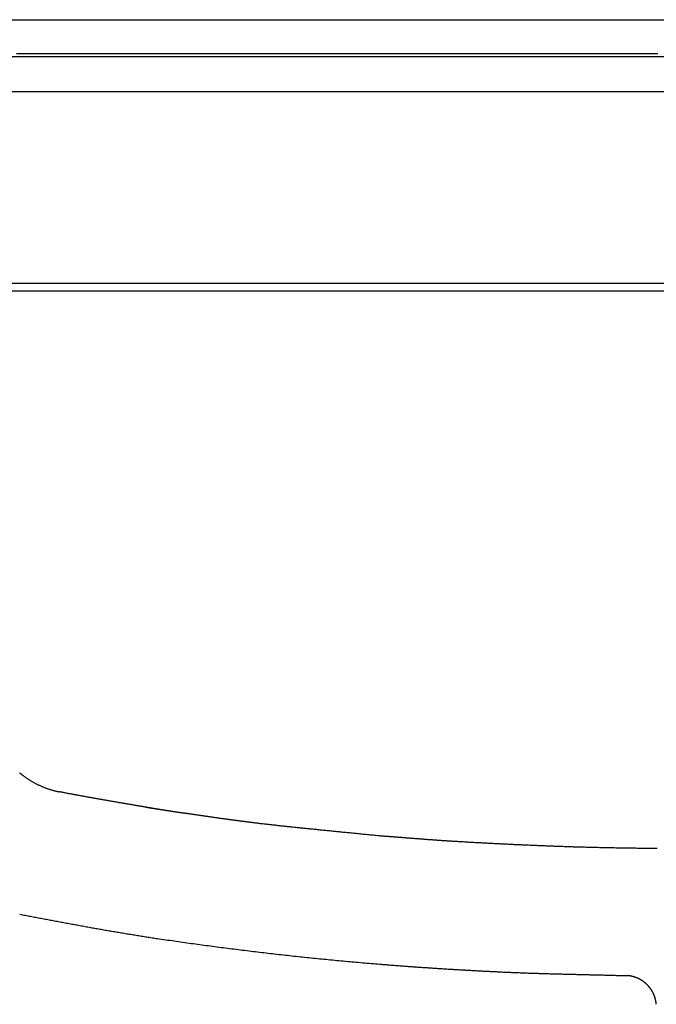
# Model space of a CAD drawing. Extents: x -9.6 to 9.6, y -5.9 to 2.8.
# Drawn here: x -6.4 to -1.4, y -5.7 to 2.2 of the extents above; entities that cross this region are included whole.
import ezdxf

# ---------------------------------------------------------------- set-up
doc = ezdxf.new("R2010")
doc.units = 0
doc.layers.get('0').update_dxf_attribs({"linetype": 'CONTINUOUS'})

msp = doc.modelspace()

# ---------------------------------------------------------------- linework, layer by layer
for points in [[(-8.5497, 2.1527), (2.6198, 2.1527)], [(8.8828, 1.8584), (-8.8826, 1.8584)], [(-9.1536, 1.5818), (9.1533, 1.5818)], [(9.5046, 0.06), (-9.505, 0.06)], [(-9.3442, 0), (9.3444, 0)]]:
    msp.add_lwpolyline(points)
for points in [[(-6.4319, 1.8847, 0), (-6.3005, 1.8847, 0), (-6.167, 1.8847, 0), (-6.0314, 1.8847, 0), (-5.8938, 1.8847, 0), (-5.7543, 1.8847, 0), (-5.613, 1.8847, 0), (-5.47, 1.8847, 0), (-5.3255, 1.8847, 0), (-5.1794, 1.8847, 0), (-5.032, 1.8847, 0), (-4.8833, 1.8847, 0), (-4.7335, 1.8847, 0), (-4.5825, 1.8847, 0), (-4.4306, 1.8847, 0), (-4.2778, 1.8847, 0), (-4.1242, 1.8847, 0), (-3.9699, 1.8847, 0), (-3.815, 1.8847, 0), (-3.6597, 1.8847, 0), (-3.504, 1.8847, 0), (-3.348, 1.8847, 0), (-3.1919, 1.8847, 0), (-3.0356, 1.8847, 0), (-2.8794, 1.8847, 0), (-2.7233, 1.8847, 0), (-2.5675, 1.8847, 0), (-2.4119, 1.8847, 0), (-2.2568, 1.8847, 0), (-2.1023, 1.8847, 0), (-1.9483, 1.8847, 0), (-1.7951, 1.8847, 0), (-1.6427, 1.8847, 0), (-1.4912, 1.8847, 0), (-1.3408, 1.8847, 0)], [(-6.4078, -3.8234, 0), (-6.4036, -3.827, 0), (-6.3993, -3.8305, 0), (-6.395, -3.834, 0), (-6.3906, -3.8375, 0), (-6.3863, -3.8409, 0), (-6.3819, -3.8443, 0), (-6.3775, -3.8477, 0), (-6.373, -3.851, 0), (-6.3685, -3.8543, 0), (-6.364, -3.8575, 0), (-6.3595, -3.8607, 0), (-6.355, -3.8639, 0), (-6.3504, -3.8671, 0), (-6.3458, -3.8702, 0), (-6.3412, -3.8732, 0), (-6.3366, -3.8763, 0), (-6.3319, -3.8793, 0), (-6.3272, -3.8822, 0), (-6.3225, -3.8851, 0), (-6.3178, -3.888, 0), (-6.313, -3.8909, 0), (-6.3082, -3.8937, 0), (-6.3034, -3.8965, 0), (-6.2986, -3.8992, 0), (-6.2938, -3.9019, 0), (-6.2889, -3.9045, 0), (-6.284, -3.9072, 0), (-6.2791, -3.9098, 0), (-6.2741, -3.9123, 0), (-6.2692, -3.9148, 0), (-6.2642, -3.9173, 0), (-6.2592, -3.9197, 0), (-6.2542, -3.9221, 0), (-6.2492, -3.9244, 0), (-6.2441, -3.9268, 0), (-6.239, -3.929, 0), (-6.234, -3.9313, 0), (-6.2289, -3.9335, 0), (-6.2237, -3.9356, 0), (-6.2186, -3.9377, 0), (-6.2134, -3.9398, 0), (-6.2082, -3.9418, 0), (-6.203, -3.9438, 0), (-6.1978, -3.9458, 0), (-6.1926, -3.9477, 0), (-6.1873, -3.9496, 0), (-6.1821, -3.9514, 0), (-6.1768, -3.9532, 0), (-6.1715, -3.955, 0), (-6.1662, -3.9567, 0), (-6.1608, -3.9583, 0), (-6.1555, -3.96, 0), (-6.1501, -3.9616, 0), (-6.1448, -3.9631, 0), (-6.1394, -3.9646, 0), (-6.134, -3.9661, 0), (-6.1285, -3.9675, 0), (-6.1231, -3.9689, 0), (-6.1177, -3.9702, 0), (-6.1122, -3.9715, 0), (-6.1067, -3.9728, 0), (-6.1013, -3.974, 0), (-6.0957, -3.9752, 0), (-6.0902, -3.9763, 0)], [(-5.2848, -4.1187, 0), (-5.2912, -4.1176, 0), (-5.2975, -4.1165, 0), (-5.3039, -4.1154, 0), (-5.3102, -4.1143, 0), (-5.3166, -4.1132, 0), (-5.3229, -4.1121, 0), (-5.3293, -4.111, 0), (-5.3356, -4.1099, 0), (-5.342, -4.1088, 0), (-5.3483, -4.1078, 0), (-5.3547, -4.1067, 0), (-5.361, -4.1056, 0), (-5.3674, -4.1045, 0), (-5.3737, -4.1034, 0), (-5.3801, -4.1023, 0), (-5.3864, -4.1012, 0), (-5.3928, -4.1002, 0), (-5.3991, -4.0991, 0), (-5.4055, -4.098, 0), (-5.4118, -4.0969, 0), (-5.4181, -4.0958, 0), (-5.4245, -4.0947, 0), (-5.4309, -4.0937, 0), (-5.4372, -4.0926, 0), (-5.4436, -4.0915, 0), (-5.4499, -4.0904, 0), (-5.4562, -4.0893, 0), (-5.4626, -4.0882, 0), (-5.4689, -4.0872, 0), (-5.4753, -4.0861, 0), (-5.4816, -4.085, 0), (-5.488, -4.0839, 0), (-5.4943, -4.0828, 0), (-5.5007, -4.0817, 0), (-5.507, -4.0807, 0), (-5.5134, -4.0796, 0), (-5.5197, -4.0785, 0), (-5.5261, -4.0774, 0), (-5.5324, -4.0763, 0), (-5.5388, -4.0752, 0), (-5.5451, -4.0742, 0), (-5.5515, -4.0731, 0), (-5.5578, -4.072, 0), (-5.5641, -4.0709, 0), (-5.5705, -4.0698, 0), (-5.5768, -4.0687, 0), (-5.5832, -4.0676, 0), (-5.5895, -4.0666, 0), (-5.5959, -4.0655, 0), (-5.6022, -4.0644, 0), (-5.6086, -4.0633, 0), (-5.6149, -4.0622, 0), (-5.6213, -4.0611, 0), (-5.6276, -4.06, 0), (-5.634, -4.0589, 0), (-5.6403, -4.0578, 0), (-5.6467, -4.0567, 0), (-5.653, -4.0556, 0), (-5.6593, -4.0545, 0), (-5.6657, -4.0534, 0), (-5.672, -4.0523, 0), (-5.6784, -4.0512, 0), (-5.6847, -4.0501, 0), (-5.6911, -4.049, 0), (-5.6974, -4.0479, 0), (-5.7037, -4.0468, 0), (-5.7101, -4.0457, 0), (-5.7164, -4.0446, 0), (-5.7228, -4.0435, 0), (-5.7291, -4.0424, 0), (-5.7355, -4.0413, 0), (-5.7418, -4.0402, 0), (-5.7481, -4.0391, 0), (-5.7545, -4.038, 0), (-5.7608, -4.0369, 0), (-5.7672, -4.0357, 0), (-5.7735, -4.0346, 0), (-5.7798, -4.0335, 0), (-5.7862, -4.0324, 0), (-5.7925, -4.0313, 0), (-5.7989, -4.0301, 0), (-5.8052, -4.029, 0), (-5.8116, -4.0279, 0), (-5.8179, -4.0267, 0), (-5.8242, -4.0256, 0), (-5.8306, -4.0245, 0), (-5.8369, -4.0234, 0), (-5.8433, -4.0222, 0), (-5.8496, -4.0211, 0), (-5.8559, -4.0199, 0), (-5.8623, -4.0188, 0), (-5.8686, -4.0177, 0), (-5.8749, -4.0165, 0), (-5.8813, -4.0154, 0), (-5.8876, -4.0142, 0), (-5.894, -4.0131, 0), (-5.9003, -4.0119, 0), (-5.9066, -4.0108, 0), (-5.913, -4.0096, 0), (-5.9193, -4.0085, 0), (-5.9256, -4.0073, 0), (-5.932, -4.0061, 0), (-5.9383, -4.005, 0), (-5.9446, -4.0038, 0), (-5.951, -4.0026, 0), (-5.9573, -4.0015, 0), (-5.9636, -4.0003, 0), (-5.97, -3.9991, 0), (-5.9763, -3.9979, 0), (-5.9826, -3.9968, 0), (-5.989, -3.9956, 0), (-5.9953, -3.9944, 0), (-6.0016, -3.9932, 0), (-6.008, -3.992, 0), (-6.0143, -3.9908, 0), (-6.0206, -3.9896, 0), (-6.027, -3.9884, 0), (-6.0333, -3.9872, 0), (-6.0396, -3.986, 0), (-6.046, -3.9848, 0), (-6.0523, -3.9836, 0), (-6.0586, -3.9824, 0), (-6.0649, -3.9812, 0), (-6.0713, -3.98, 0), (-6.0776, -3.9787, 0), (-6.0839, -3.9775, 0), (-6.0902, -3.9763, 0)], [(-3.5535, -4.3261, 0), (-3.5653, -4.3249, 0), (-3.5769, -4.3238, 0), (-3.5885, -4.3226, 0), (-3.6, -4.3214, 0), (-3.6115, -4.3203, 0), (-3.6229, -4.3191, 0), (-3.6342, -4.318, 0), (-3.6455, -4.3169, 0), (-3.6567, -4.3158, 0), (-3.6678, -4.3147, 0), (-3.6789, -4.3136, 0), (-3.6899, -4.3125, 0), (-3.7009, -4.3114, 0), (-3.7117, -4.3103, 0), (-3.7226, -4.3092, 0), (-3.7334, -4.3081, 0), (-3.7441, -4.3071, 0), (-3.7547, -4.306, 0), (-3.7653, -4.3049, 0), (-3.7759, -4.3039, 0), (-3.7864, -4.3029, 0), (-3.7968, -4.3018, 0), (-3.8072, -4.3008, 0), (-3.8175, -4.2998, 0), (-3.8278, -4.2988, 0), (-3.838, -4.2977, 0), (-3.8482, -4.2967, 0), (-3.8583, -4.2957, 0), (-3.8683, -4.2947, 0), (-3.8784, -4.2937, 0), (-3.8883, -4.2927, 0), (-3.8983, -4.2918, 0), (-3.9081, -4.2908, 0), (-3.9179, -4.2898, 0), (-3.9277, -4.2888, 0), (-3.9375, -4.2879, 0), (-3.9471, -4.2869, 0), (-3.9568, -4.2859, 0), (-3.9664, -4.285, 0), (-3.9759, -4.284, 0), (-3.9854, -4.2831, 0), (-3.9949, -4.2821, 0), (-4.0043, -4.2812, 0), (-4.0137, -4.2802, 0), (-4.0231, -4.2793, 0), (-4.0324, -4.2784, 0), (-4.0416, -4.2774, 0), (-4.0509, -4.2765, 0), (-4.0601, -4.2756, 0), (-4.0692, -4.2747, 0), (-4.0783, -4.2737, 0), (-4.0874, -4.2728, 0), (-4.0964, -4.2719, 0), (-4.1055, -4.271, 0), (-4.1144, -4.2701, 0), (-4.1234, -4.2692, 0), (-4.1323, -4.2683, 0), (-4.1412, -4.2674, 0), (-4.15, -4.2664, 0), (-4.1588, -4.2656, 0), (-4.1676, -4.2646, 0), (-4.1764, -4.2637, 0), (-4.1851, -4.2628, 0), (-4.1938, -4.2619, 0), (-4.2025, -4.261, 0), (-4.2111, -4.2601, 0), (-4.2197, -4.2592, 0), (-4.2283, -4.2583, 0), (-4.2369, -4.2574, 0), (-4.2454, -4.2565, 0), (-4.2539, -4.2556, 0), (-4.2625, -4.2547, 0), (-4.2709, -4.2538, 0), (-4.2794, -4.2529, 0), (-4.2878, -4.252, 0), (-4.2962, -4.2511, 0), (-4.3046, -4.2502, 0), (-4.313, -4.2493, 0), (-4.3213, -4.2484, 0), (-4.3297, -4.2475, 0), (-4.338, -4.2466, 0), (-4.3463, -4.2457, 0), (-4.3546, -4.2448, 0), (-4.3628, -4.2439, 0), (-4.3711, -4.2429, 0), (-4.3793, -4.242, 0), (-4.3876, -4.2411, 0), (-4.3958, -4.2402, 0), (-4.404, -4.2393, 0), (-4.4122, -4.2383, 0), (-4.4204, -4.2374, 0), (-4.4285, -4.2365, 0), (-4.4367, -4.2355, 0), (-4.4448, -4.2346, 0), (-4.453, -4.2337, 0), (-4.4611, -4.2327, 0), (-4.4692, -4.2318, 0), (-4.4774, -4.2308, 0), (-4.4855, -4.2299, 0), (-4.4936, -4.2289, 0), (-4.5017, -4.2279, 0), (-4.5098, -4.227, 0), (-4.5179, -4.226, 0), (-4.526, -4.2251, 0), (-4.5341, -4.2241, 0), (-4.5422, -4.2231, 0), (-4.5489, -4.2223, 0), (-4.555, -4.2215, 0), (-4.5611, -4.2208, 0), (-4.5671, -4.22, 0), (-4.5732, -4.2192, 0), (-4.5793, -4.2185, 0), (-4.5854, -4.2177, 0), (-4.5915, -4.2169, 0), (-4.5975, -4.2162, 0), (-4.6036, -4.2154, 0), (-4.6097, -4.2146, 0), (-4.6158, -4.2138, 0), (-4.6218, -4.213, 0), (-4.6279, -4.2123, 0), (-4.634, -4.2115, 0), (-4.6401, -4.2107, 0), (-4.6461, -4.2099, 0), (-4.6522, -4.2091, 0), (-4.6583, -4.2083, 0), (-4.6643, -4.2075, 0), (-4.6704, -4.2067, 0), (-4.6765, -4.2059, 0), (-4.6826, -4.205, 0), (-4.6886, -4.2042, 0), (-4.6947, -4.2034, 0), (-4.7008, -4.2026, 0), (-4.7069, -4.2018, 0), (-4.7129, -4.201, 0), (-4.719, -4.2001, 0), (-4.7251, -4.1993, 0), (-4.7311, -4.1985, 0), (-4.7372, -4.1976, 0), (-4.7433, -4.1968, 0), (-4.7493, -4.196, 0), (-4.7554, -4.1951, 0), (-4.7615, -4.1943, 0), (-4.7675, -4.1935, 0), (-4.7736, -4.1926, 0), (-4.7797, -4.1918, 0), (-4.7857, -4.1909, 0), (-4.7918, -4.1901, 0), (-4.7979, -4.1892, 0), (-4.8039, -4.1884, 0), (-4.81, -4.1875, 0), (-4.8161, -4.1867, 0), (-4.8221, -4.1858, 0), (-4.8282, -4.185, 0), (-4.8343, -4.1841, 0), (-4.8403, -4.1833, 0), (-4.8464, -4.1824, 0), (-4.8525, -4.1815, 0), (-4.8585, -4.1807, 0), (-4.8646, -4.1798, 0), (-4.8707, -4.179, 0), (-4.8767, -4.1781, 0), (-4.8828, -4.1772, 0), (-4.8888, -4.1764, 0), (-4.8949, -4.1755, 0), (-4.901, -4.1746, 0), (-4.907, -4.1738, 0), (-4.9131, -4.1729, 0), (-4.9192, -4.172, 0), (-4.9252, -4.1712, 0), (-4.9313, -4.1703, 0), (-4.9374, -4.1694, 0), (-4.9434, -4.1685, 0), (-4.9495, -4.1677, 0), (-4.9555, -4.1668, 0), (-4.9616, -4.1659, 0), (-4.9677, -4.1651, 0), (-4.9737, -4.1642, 0), (-4.9798, -4.1633, 0), (-4.9859, -4.1625, 0), (-4.9919, -4.1616, 0), (-4.998, -4.1607, 0), (-5.0041, -4.1598, 0), (-5.0101, -4.159, 0), (-5.0162, -4.1581, 0), (-5.0222, -4.1572, 0), (-5.0283, -4.1564, 0), (-5.0344, -4.1555, 0), (-5.0404, -4.1546, 0), (-5.0465, -4.1538, 0), (-5.0526, -4.1529, 0), (-5.0586, -4.152, 0), (-5.0647, -4.1512, 0), (-5.0708, -4.1503, 0), (-5.0768, -4.1494, 0), (-5.0829, -4.1486, 0), (-5.089, -4.1477, 0), (-5.095, -4.1468, 0), (-5.1011, -4.146, 0), (-5.1072, -4.1451, 0), (-5.1132, -4.1443, 0), (-5.1193, -4.1434, 0), (-5.1254, -4.1425, 0), (-5.1314, -4.1417, 0), (-5.1375, -4.1408, 0), (-5.1436, -4.14, 0), (-5.1496, -4.1391, 0), (-5.1557, -4.1383, 0), (-5.1618, -4.1374, 0), (-5.1678, -4.1366, 0), (-5.1739, -4.1357, 0), (-5.18, -4.1349, 0), (-5.186, -4.134, 0), (-5.1908, -4.1334, 0), (-5.1928, -4.133, 0), (-5.1947, -4.1327, 0), (-5.1967, -4.1324, 0), (-5.1987, -4.1321, 0), (-5.2007, -4.1318, 0), (-5.2027, -4.1314, 0), (-5.2047, -4.1311, 0), (-5.2067, -4.1308, 0), (-5.2087, -4.1305, 0), (-5.2107, -4.1302, 0), (-5.2127, -4.1298, 0), (-5.2147, -4.1295, 0), (-5.2167, -4.1292, 0), (-5.2187, -4.1289, 0), (-5.2207, -4.1286, 0), (-5.2227, -4.1282, 0), (-5.2247, -4.1279, 0), (-5.2267, -4.1276, 0), (-5.2287, -4.1273, 0), (-5.2307, -4.127, 0), (-5.2327, -4.1266, 0), (-5.2347, -4.1263, 0), (-5.2367, -4.126, 0), (-5.2387, -4.1257, 0), (-5.2407, -4.1254, 0), (-5.2427, -4.1251, 0), (-5.2447, -4.1247, 0), (-5.2467, -4.1244, 0), (-5.2487, -4.1241, 0), (-5.2507, -4.1238, 0), (-5.2527, -4.1235, 0), (-5.2547, -4.1232, 0), (-5.2567, -4.1229, 0), (-5.2587, -4.1225, 0), (-5.2607, -4.1222, 0), (-5.2627, -4.1219, 0), (-5.2647, -4.1216, 0), (-5.2667, -4.1213, 0), (-5.2687, -4.121, 0), (-5.2707, -4.1207, 0), (-5.2727, -4.1203, 0), (-5.2747, -4.12, 0), (-5.2767, -4.1197, 0), (-5.2787, -4.1194, 0), (-5.2807, -4.1191, 0), (-5.2827, -4.1188, 0), (-5.2847, -4.1185, 0), (-5.2867, -4.1181, 0), (-5.2887, -4.1178, 0), (-5.2907, -4.1175, 0), (-5.2927, -4.1172, 0), (-5.2947, -4.1169, 0), (-5.2967, -4.1166, 0), (-5.2987, -4.1163, 0), (-5.3007, -4.1159, 0), (-5.3027, -4.1156, 0), (-5.3047, -4.1153, 0), (-5.3067, -4.115, 0), (-5.3087, -4.1147, 0), (-5.3107, -4.1144, 0), (-5.3127, -4.1141, 0), (-5.3147, -4.1137, 0), (-5.3167, -4.1134, 0), (-5.3187, -4.1131, 0), (-5.3207, -4.1128, 0), (-5.3227, -4.1125, 0), (-5.3247, -4.1122, 0), (-5.3267, -4.1119, 0), (-5.3287, -4.1116, 0), (-5.3307, -4.1112, 0), (-5.3327, -4.1109, 0), (-5.3347, -4.1106, 0), (-5.3367, -4.1103, 0), (-5.3387, -4.11, 0), (-5.3407, -4.1097, 0), (-5.3427, -4.1094, 0), (-5.3447, -4.109, 0), (-5.3467, -4.1087, 0), (-5.3487, -4.1084, 0), (-5.3507, -4.1081, 0), (-5.3527, -4.1078, 0), (-5.3547, -4.1075, 0), (-5.3567, -4.1072, 0), (-5.3587, -4.1068, 0), (-5.3607, -4.1065, 0), (-5.3627, -4.1062, 0), (-5.3647, -4.1059, 0), (-5.3667, -4.1056, 0), (-5.3687, -4.1053, 0), (-5.3707, -4.105, 0), (-5.3727, -4.1047, 0), (-5.3747, -4.1043, 0), (-5.3767, -4.104, 0), (-5.3787, -4.1037, 0), (-5.3807, -4.1034, 0), (-5.3826, -4.1031, 0), (-5.3846, -4.1028, 0), (-5.3867, -4.1024, 0), (-5.3886, -4.1021, 0), (-5.3906, -4.1018, 0), (-5.3926, -4.1015, 0), (-5.3946, -4.1012, 0), (-5.3966, -4.1009, 0), (-5.3986, -4.1005, 0), (-5.4006, -4.1002, 0), (-5.4026, -4.0999, 0)], [(-1.3472, -4.4265, 0), (-1.3602, -4.4264, 0), (-1.3733, -4.4263, 0), (-1.3864, -4.4261, 0), (-1.3994, -4.426, 0), (-1.4125, -4.4258, 0), (-1.4256, -4.4257, 0), (-1.4386, -4.4255, 0), (-1.4517, -4.4254, 0), (-1.4648, -4.4252, 0), (-1.4778, -4.4251, 0), (-1.4909, -4.4249, 0), (-1.5039, -4.4247, 0), (-1.517, -4.4246, 0), (-1.5301, -4.4244, 0), (-1.5431, -4.4242, 0), (-1.5562, -4.424, 0), (-1.5693, -4.4238, 0), (-1.5823, -4.4236, 0), (-1.5954, -4.4234, 0), (-1.6084, -4.4232, 0), (-1.6215, -4.423, 0), (-1.6346, -4.4228, 0), (-1.6476, -4.4226, 0), (-1.6607, -4.4224, 0), (-1.6738, -4.4222, 0), (-1.6868, -4.4219, 0), (-1.6999, -4.4217, 0), (-1.7129, -4.4214, 0), (-1.726, -4.4212, 0), (-1.7391, -4.4209, 0), (-1.7521, -4.4207, 0), (-1.7652, -4.4204, 0), (-1.7783, -4.4201, 0), (-1.7913, -4.4199, 0), (-1.8044, -4.4196, 0), (-1.8175, -4.4193, 0), (-1.8305, -4.419, 0), (-1.8436, -4.4187, 0), (-1.8566, -4.4184, 0), (-1.8697, -4.418, 0), (-1.8827, -4.4177, 0), (-1.8958, -4.4174, 0), (-1.9089, -4.417, 0), (-1.9219, -4.4167, 0), (-1.935, -4.4163, 0), (-1.9481, -4.416, 0), (-1.9611, -4.4156, 0), (-1.9724, -4.4153, 0), (-1.9817, -4.415, 0), (-1.9912, -4.4147, 0), (-2.0006, -4.4144, 0), (-2.01, -4.4141, 0), (-2.0194, -4.4138, 0), (-2.0288, -4.4135, 0), (-2.0382, -4.4132, 0), (-2.0476, -4.4129, 0), (-2.057, -4.4126, 0), (-2.0664, -4.4123, 0), (-2.0758, -4.412, 0), (-2.0852, -4.4116, 0), (-2.0946, -4.4113, 0), (-2.104, -4.411, 0), (-2.1134, -4.4107, 0), (-2.1229, -4.4103, 0), (-2.1323, -4.41, 0), (-2.1417, -4.4097, 0), (-2.1511, -4.4093, 0), (-2.1605, -4.409, 0), (-2.1699, -4.4086, 0), (-2.1793, -4.4083, 0), (-2.1887, -4.4079, 0), (-2.1981, -4.4076, 0), (-2.2075, -4.4072, 0), (-2.2169, -4.4069, 0), (-2.2263, -4.4065, 0), (-2.2357, -4.4061, 0), (-2.2452, -4.4058, 0), (-2.2546, -4.4054, 0), (-2.264, -4.405, 0), (-2.2734, -4.4046, 0), (-2.2828, -4.4042, 0), (-2.2922, -4.4039, 0), (-2.3016, -4.4035, 0), (-2.311, -4.4031, 0), (-2.3204, -4.4027, 0), (-2.3298, -4.4023, 0), (-2.3392, -4.4019, 0), (-2.3487, -4.4015, 0), (-2.3581, -4.4011, 0), (-2.3675, -4.4007, 0), (-2.3769, -4.4003, 0), (-2.3863, -4.3999, 0), (-2.3957, -4.3995, 0), (-2.4051, -4.399, 0), (-2.4145, -4.3986, 0), (-2.4239, -4.3982, 0), (-2.4333, -4.3978, 0), (-2.4428, -4.3974, 0), (-2.4522, -4.3969, 0), (-2.4616, -4.3965, 0), (-2.471, -4.396, 0), (-2.4804, -4.3956, 0), (-2.4898, -4.3952, 0), (-2.4992, -4.3947, 0), (-2.5086, -4.3943, 0), (-2.518, -4.3938, 0), (-2.5274, -4.3934, 0), (-2.5369, -4.3929, 0), (-2.5463, -4.3925, 0), (-2.5557, -4.392, 0), (-2.5651, -4.3915, 0), (-2.5745, -4.3911, 0), (-2.5839, -4.3906, 0), (-2.5933, -4.3902, 0), (-2.6027, -4.3897, 0), (-2.6121, -4.3892, 0), (-2.6216, -4.3887, 0), (-2.631, -4.3883, 0), (-2.6404, -4.3878, 0), (-2.6498, -4.3873, 0), (-2.6592, -4.3868, 0), (-2.6686, -4.3863, 0), (-2.678, -4.3858, 0), (-2.6874, -4.3853, 0), (-2.6968, -4.3848, 0), (-2.7062, -4.3843, 0), (-2.7156, -4.3838, 0), (-2.725, -4.3833, 0), (-2.7345, -4.3828, 0), (-2.7439, -4.3823, 0), (-2.7533, -4.3818, 0), (-2.7627, -4.3813, 0), (-2.7721, -4.3808, 0), (-2.7815, -4.3802, 0), (-2.7909, -4.3797, 0), (-2.8003, -4.3792, 0), (-2.8097, -4.3787, 0), (-2.8191, -4.3781, 0), (-2.8285, -4.3776, 0), (-2.8379, -4.3771, 0), (-2.8474, -4.3765, 0), (-2.8568, -4.376, 0), (-2.8662, -4.3755, 0), (-2.8756, -4.3749, 0), (-2.885, -4.3744, 0), (-2.8944, -4.3738, 0), (-2.9038, -4.3733, 0), (-2.9132, -4.3727, 0), (-2.9226, -4.3722, 0), (-2.932, -4.3716, 0), (-2.9414, -4.3711, 0), (-2.9482, -4.3707, 0), (-2.9541, -4.3703, 0), (-2.9599, -4.37, 0), (-2.9658, -4.3696, 0), (-2.9717, -4.3692, 0), (-2.9776, -4.3689, 0), (-2.9835, -4.3685, 0), (-2.9894, -4.3681, 0), (-2.9952, -4.3678, 0), (-3.0011, -4.3674, 0), (-3.007, -4.367, 0), (-3.0129, -4.3666, 0), (-3.0188, -4.3662, 0), (-3.0246, -4.3658, 0), (-3.0305, -4.3654, 0), (-3.0364, -4.365, 0), (-3.0423, -4.3647, 0), (-3.0482, -4.3643, 0), (-3.0541, -4.3639, 0), (-3.0599, -4.3634, 0), (-3.0658, -4.363, 0), (-3.0717, -4.3626, 0), (-3.0776, -4.3622, 0), (-3.0834, -4.3618, 0), (-3.0893, -4.3614, 0), (-3.0952, -4.361, 0), (-3.1011, -4.3606, 0), (-3.107, -4.3601, 0), (-3.1128, -4.3597, 0), (-3.1187, -4.3593, 0), (-3.1246, -4.3589, 0), (-3.1305, -4.3585, 0), (-3.1363, -4.358, 0), (-3.1422, -4.3576, 0), (-3.1481, -4.3572, 0), (-3.154, -4.3567, 0), (-3.1599, -4.3563, 0), (-3.1657, -4.3559, 0), (-3.1716, -4.3554, 0), (-3.1775, -4.355, 0), (-3.1834, -4.3545, 0), (-3.1892, -4.3541, 0), (-3.1951, -4.3537, 0), (-3.201, -4.3532, 0), (-3.2069, -4.3528, 0), (-3.2127, -4.3523, 0), (-3.2186, -4.3519, 0), (-3.2245, -4.3514, 0), (-3.2304, -4.351, 0), (-3.2362, -4.3505, 0), (-3.2421, -4.3501, 0), (-3.248, -4.3496, 0), (-3.2539, -4.3492, 0), (-3.2597, -4.3487, 0), (-3.2656, -4.3483, 0), (-3.2715, -4.3478, 0), (-3.2774, -4.3474, 0), (-3.2832, -4.3469, 0), (-3.2891, -4.3465, 0), (-3.295, -4.346, 0), (-3.3009, -4.3456, 0), (-3.3067, -4.3451, 0), (-3.3126, -4.3446, 0), (-3.3185, -4.3442, 0), (-3.3244, -4.3437, 0), (-3.3302, -4.3433, 0), (-3.3361, -4.3428, 0), (-3.342, -4.3423, 0), (-3.3479, -4.3419, 0), (-3.3537, -4.3414, 0), (-3.3596, -4.341, 0), (-3.3655, -4.3405, 0), (-3.3714, -4.34, 0), (-3.3772, -4.3396, 0), (-3.3831, -4.3391, 0), (-3.389, -4.3387, 0), (-3.3949, -4.3382, 0), (-3.4007, -4.3378, 0), (-3.4066, -4.3373, 0), (-3.4125, -4.3369, 0), (-3.4184, -4.3364, 0), (-3.4242, -4.3359, 0), (-3.4301, -4.3355, 0), (-3.436, -4.335, 0), (-3.4419, -4.3346, 0), (-3.4478, -4.3341, 0), (-3.4536, -4.3337, 0), (-3.4595, -4.3332, 0), (-3.4654, -4.3328, 0), (-3.4713, -4.3323, 0), (-3.4771, -4.3319, 0), (-3.483, -4.3314, 0), (-3.4889, -4.331, 0), (-3.4948, -4.3305, 0), (-3.5006, -4.3301, 0), (-3.5065, -4.3296, 0), (-3.5124, -4.3292, 0), (-3.5183, -4.3287, 0), (-3.5242, -4.3283, 0), (-3.53, -4.3279, 0), (-3.5359, -4.3274, 0), (-3.5418, -4.327, 0), (-3.5477, -4.3266, 0), (-3.5535, -4.3261, 0)], [(-6.405, -4.9481, 0), (-6.3944, -4.9501, 0), (-6.3838, -4.9521, 0), (-6.3732, -4.9541, 0), (-6.3626, -4.9561, 0), (-6.352, -4.9581, 0), (-6.3414, -4.9601, 0), (-6.3308, -4.9621, 0), (-6.3202, -4.9641, 0), (-6.3096, -4.9661, 0), (-6.299, -4.9681, 0), (-6.2884, -4.9701, 0), (-6.2778, -4.9721, 0), (-6.2672, -4.9741, 0), (-6.2566, -4.976, 0), (-6.246, -4.978, 0), (-6.2354, -4.98, 0), (-6.2248, -4.982, 0), (-6.2142, -4.984, 0), (-6.2036, -4.986, 0), (-6.193, -4.988, 0), (-6.1824, -4.99, 0), (-6.1718, -4.992, 0), (-6.1612, -4.994, 0), (-6.1506, -4.9959, 0), (-6.14, -4.9979, 0), (-6.1294, -4.9999, 0), (-6.1188, -5.0019, 0), (-6.1082, -5.0039, 0), (-6.0976, -5.0058, 0), (-6.087, -5.0078, 0), (-6.0764, -5.0098, 0), (-6.0658, -5.0118, 0), (-6.0552, -5.0137, 0), (-6.0446, -5.0157, 0), (-6.034, -5.0176, 0), (-6.0235, -5.0196, 0), (-6.0129, -5.0216, 0), (-6.0023, -5.0235, 0), (-5.9916, -5.0255, 0), (-5.981, -5.0274, 0), (-5.9704, -5.0294, 0), (-5.9598, -5.0313, 0), (-5.9492, -5.0332, 0), (-5.9386, -5.0352, 0), (-5.928, -5.0371, 0), (-5.9174, -5.039, 0), (-5.9068, -5.041, 0), (-5.8962, -5.0429, 0), (-5.8856, -5.0448, 0), (-5.875, -5.0467, 0), (-5.8644, -5.0487, 0), (-5.8538, -5.0506, 0), (-5.8432, -5.0525, 0), (-5.8326, -5.0544, 0), (-5.8219, -5.0563, 0), (-5.8113, -5.0582, 0), (-5.8007, -5.06, 0), (-5.7901, -5.0619, 0), (-5.7795, -5.0638, 0), (-5.7689, -5.0657, 0), (-5.7582, -5.0675, 0), (-5.7476, -5.0694, 0), (-5.737, -5.0713, 0), (-5.7264, -5.0731, 0), (-5.7158, -5.075, 0), (-5.7051, -5.0768, 0), (-5.6945, -5.0786, 0), (-5.6839, -5.0805, 0), (-5.6733, -5.0823, 0), (-5.6626, -5.0841, 0), (-5.652, -5.086, 0), (-5.6414, -5.0878, 0), (-5.6307, -5.0896, 0), (-5.6201, -5.0914, 0), (-5.6094, -5.0932, 0), (-5.5988, -5.0949, 0), (-5.5882, -5.0967, 0), (-5.5775, -5.0985, 0), (-5.5669, -5.1003, 0), (-5.5562, -5.1021, 0), (-5.5456, -5.1038, 0), (-5.5349, -5.1056, 0), (-5.5243, -5.1073, 0), (-5.5136, -5.109, 0), (-5.503, -5.1108, 0), (-5.4923, -5.1125, 0), (-5.4817, -5.1142, 0), (-5.471, -5.1159, 0), (-5.4603, -5.1176, 0), (-5.4497, -5.1193, 0), (-5.439, -5.121, 0), (-5.4283, -5.1227, 0), (-5.4177, -5.1244, 0), (-5.407, -5.126, 0), (-5.3963, -5.1277, 0), (-5.3857, -5.1293, 0), (-5.375, -5.131, 0), (-5.3643, -5.1326, 0), (-5.3536, -5.1342, 0), (-5.3429, -5.1359, 0), (-5.3322, -5.1375, 0), (-5.3215, -5.1391, 0), (-5.3109, -5.1407, 0), (-5.2986, -5.1425, 0), (-5.2817, -5.145, 0), (-5.2648, -5.1475, 0), (-5.2478, -5.1499, 0), (-5.2309, -5.1524, 0), (-5.214, -5.1548, 0), (-5.1971, -5.1573, 0), (-5.1802, -5.1597, 0), (-5.1632, -5.1621, 0), (-5.1463, -5.1646, 0), (-5.1294, -5.1669, 0), (-5.1124, -5.1693, 0), (-5.0955, -5.1717, 0), (-5.0785, -5.1741, 0), (-5.0616, -5.1765, 0), (-5.0447, -5.1788, 0), (-5.0277, -5.1811, 0), (-5.0108, -5.1835, 0), (-4.9938, -5.1858, 0), (-4.9769, -5.1881, 0), (-4.9599, -5.1904, 0), (-4.9429, -5.1927, 0), (-4.926, -5.195, 0), (-4.909, -5.1972, 0), (-4.8921, -5.1995, 0), (-4.8751, -5.2017, 0), (-4.8581, -5.204, 0), (-4.8412, -5.2062, 0), (-4.8242, -5.2084, 0), (-4.8072, -5.2106, 0), (-4.7903, -5.2128, 0), (-4.7733, -5.215, 0), (-4.7563, -5.2172, 0), (-4.7393, -5.2194, 0), (-4.7223, -5.2215, 0), (-4.7054, -5.2237, 0), (-4.6884, -5.2258, 0), (-4.6714, -5.2279, 0), (-4.6544, -5.23, 0), (-4.6374, -5.2321, 0), (-4.6204, -5.2342, 0), (-4.6034, -5.2363, 0), (-4.5864, -5.2384, 0), (-4.5694, -5.2404, 0), (-4.5525, -5.2425, 0), (-4.5354, -5.2445, 0), (-4.5184, -5.2465, 0), (-4.5015, -5.2485, 0), (-4.4844, -5.2505, 0), (-4.4674, -5.2525, 0), (-4.4504, -5.2545, 0), (-4.4334, -5.2565, 0), (-4.4164, -5.2585, 0), (-4.3994, -5.2604, 0), (-4.3824, -5.2623, 0), (-4.3654, -5.2643, 0), (-4.3484, -5.2662, 0), (-4.3313, -5.2681, 0), (-4.3143, -5.27, 0), (-4.2973, -5.2719, 0), (-4.2803, -5.2738, 0), (-4.2633, -5.2756, 0), (-4.2463, -5.2775, 0), (-4.2292, -5.2793, 0), (-4.2122, -5.2812, 0), (-4.1952, -5.283, 0), (-4.1782, -5.2848, 0), (-4.1611, -5.2866, 0), (-4.1441, -5.2884, 0), (-4.1271, -5.2901, 0), (-4.1101, -5.2919, 0), (-4.093, -5.2937, 0), (-4.076, -5.2954, 0), (-4.059, -5.2972, 0), (-4.0419, -5.2989, 0), (-4.0249, -5.3006, 0), (-4.0079, -5.3023, 0), (-3.9908, -5.304, 0), (-3.9738, -5.3056, 0), (-3.9567, -5.3073, 0), (-3.9397, -5.309, 0), (-3.9227, -5.3106, 0), (-3.9056, -5.3122, 0), (-3.8886, -5.3139, 0), (-3.8715, -5.3155, 0), (-3.8545, -5.3171, 0), (-3.8375, -5.3187, 0), (-3.8204, -5.3202, 0), (-3.8034, -5.3218, 0), (-3.7863, -5.3234, 0), (-3.7693, -5.3249, 0), (-3.7522, -5.3264, 0), (-3.7352, -5.328, 0), (-3.7181, -5.3295, 0), (-3.7011, -5.331, 0), (-3.684, -5.3324, 0), (-3.667, -5.3339, 0), (-3.6499, -5.3354, 0), (-3.6329, -5.3368, 0), (-3.6158, -5.3383, 0), (-3.5988, -5.3397, 0), (-3.5817, -5.3411, 0), (-3.5647, -5.3425, 0), (-3.5476, -5.3439, 0), (-3.5345, -5.345, 0), (-3.5252, -5.3457, 0), (-3.516, -5.3465, 0), (-3.5067, -5.3472, 0), (-3.4974, -5.348, 0), (-3.4882, -5.3487, 0), (-3.4789, -5.3494, 0), (-3.4696, -5.3502, 0), (-3.4604, -5.3509, 0), (-3.4511, -5.3516, 0), (-3.4418, -5.3523, 0), (-3.4325, -5.353, 0), (-3.4233, -5.3537, 0), (-3.414, -5.3544, 0), (-3.4047, -5.3552, 0), (-3.3955, -5.3559, 0), (-3.3862, -5.3566, 0), (-3.3769, -5.3572, 0), (-3.3676, -5.3579, 0), (-3.3584, -5.3586, 0), (-3.3491, -5.3593, 0), (-3.3398, -5.36, 0), (-3.3306, -5.3607, 0), (-3.3213, -5.3614, 0), (-3.312, -5.362, 0), (-3.3027, -5.3627, 0), (-3.2934, -5.3634, 0), (-3.2842, -5.364, 0), (-3.2749, -5.3647, 0), (-3.2656, -5.3654, 0), (-3.2563, -5.366, 0), (-3.2471, -5.3667, 0), (-3.2378, -5.3673, 0), (-3.2285, -5.368, 0), (-3.2192, -5.3686, 0), (-3.2099, -5.3693, 0), (-3.2007, -5.3699, 0), (-3.1914, -5.3705, 0), (-3.1821, -5.3712, 0), (-3.1728, -5.3718, 0), (-3.1635, -5.3724, 0), (-3.1543, -5.3731, 0), (-3.145, -5.3737, 0), (-3.1357, -5.3743, 0), (-3.1264, -5.3749, 0), (-3.1171, -5.3755, 0), (-3.1078, -5.3761, 0), (-3.0985, -5.3768, 0), (-3.0893, -5.3773, 0), (-3.08, -5.378, 0), (-3.0707, -5.3785, 0), (-3.0614, -5.3791, 0), (-3.0521, -5.3797, 0), (-3.0428, -5.3803, 0), (-3.0335, -5.3809, 0), (-3.0242, -5.3815, 0), (-3.015, -5.3821, 0), (-3.0057, -5.3826, 0), (-2.9964, -5.3832, 0), (-2.9871, -5.3838, 0), (-2.9778, -5.3844, 0), (-2.9685, -5.3849, 0), (-2.9592, -5.3855, 0), (-2.9499, -5.386, 0), (-2.9407, -5.3866, 0), (-2.9314, -5.3871, 0), (-2.9221, -5.3877, 0), (-2.9128, -5.3882, 0), (-2.9035, -5.3888, 0), (-2.8942, -5.3893, 0), (-2.8849, -5.3899, 0), (-2.8756, -5.3904, 0), (-2.8663, -5.3909, 0), (-2.857, -5.3914, 0), (-2.8477, -5.392, 0), (-2.8384, -5.3925, 0), (-2.8291, -5.393, 0), (-2.8198, -5.3935, 0), (-2.8105, -5.394, 0), (-2.8012, -5.3945, 0), (-2.7919, -5.3951, 0), (-2.7826, -5.3956, 0), (-2.7734, -5.396, 0), (-2.7641, -5.3965, 0), (-2.7548, -5.397, 0), (-2.7455, -5.3975, 0), (-2.7362, -5.398, 0), (-2.7269, -5.3985, 0), (-2.7176, -5.399, 0), (-2.7083, -5.3995, 0), (-2.699, -5.3999, 0), (-2.6897, -5.4004, 0), (-2.6804, -5.4009, 0), (-2.6711, -5.4013, 0), (-2.6618, -5.4018, 0), (-2.6525, -5.4023, 0), (-2.6432, -5.4027, 0), (-2.6339, -5.4032, 0), (-2.6246, -5.4036, 0), (-2.6153, -5.4041, 0), (-2.606, -5.4045, 0), (-2.5967, -5.405, 0), (-2.5874, -5.4054, 0), (-2.5781, -5.4058, 0), (-2.5686, -5.4063, 0), (-2.559, -5.4067, 0), (-2.5495, -5.4071, 0), (-2.5399, -5.4076, 0), (-2.5303, -5.408, 0), (-2.5208, -5.4084, 0), (-2.5112, -5.4088, 0), (-2.5016, -5.4092, 0), (-2.4921, -5.4096, 0), (-2.4825, -5.41, 0), (-2.473, -5.4104, 0), (-2.4634, -5.4108, 0), (-2.4538, -5.4111, 0), (-2.4443, -5.4115, 0), (-2.4347, -5.4119, 0), (-2.4251, -5.4122, 0), (-2.4156, -5.4126, 0), (-2.406, -5.4129, 0), (-2.3965, -5.4133, 0), (-2.3869, -5.4136, 0), (-2.3773, -5.4139, 0), (-2.3678, -5.4143, 0), (-2.3582, -5.4146, 0), (-2.3487, -5.4149, 0), (-2.3391, -5.4152, 0), (-2.3295, -5.4156, 0), (-2.32, -5.4159, 0), (-2.3104, -5.4162, 0), (-2.3008, -5.4165, 0), (-2.2913, -5.4168, 0), (-2.2817, -5.4171, 0), (-2.2721, -5.4174, 0), (-2.2626, -5.4177, 0), (-2.253, -5.4179, 0), (-2.2435, -5.4182, 0), (-2.2339, -5.4185, 0), (-2.2243, -5.4188, 0), (-2.2148, -5.419, 0), (-2.2052, -5.4193, 0), (-2.1957, -5.4196, 0), (-2.1861, -5.4198, 0), (-2.1765, -5.4201, 0), (-2.167, -5.4204, 0), (-2.1574, -5.4206, 0), (-2.1478, -5.4209, 0), (-2.1383, -5.4211, 0), (-2.1287, -5.4214, 0), (-2.1191, -5.4216, 0), (-2.1096, -5.4219, 0), (-2.1, -5.4221, 0), (-2.0905, -5.4223, 0), (-2.0809, -5.4226, 0), (-2.0713, -5.4228, 0), (-2.0618, -5.4231, 0), (-2.0522, -5.4233, 0), (-2.0426, -5.4235, 0), (-2.0331, -5.4238, 0), (-2.0235, -5.424, 0), (-2.0139, -5.4242, 0), (-2.0044, -5.4245, 0), (-1.9948, -5.4247, 0), (-1.9852, -5.4249, 0), (-1.9757, -5.4252, 0), (-1.9661, -5.4254, 0), (-1.9566, -5.4256, 0), (-1.947, -5.4258, 0), (-1.9374, -5.4261, 0), (-1.9279, -5.4263, 0), (-1.9183, -5.4265, 0), (-1.9087, -5.4268, 0), (-1.8992, -5.427, 0), (-1.8896, -5.4272, 0), (-1.88, -5.4275, 0), (-1.8705, -5.4277, 0), (-1.8609, -5.4279, 0), (-1.8514, -5.4281, 0), (-1.8418, -5.4284, 0), (-1.8322, -5.4286, 0), (-1.8227, -5.4288, 0), (-1.8131, -5.4291, 0), (-1.8035, -5.4293, 0), (-1.794, -5.4295, 0), (-1.7844, -5.4298, 0), (-1.7748, -5.43, 0), (-1.7653, -5.4303, 0), (-1.7557, -5.4305, 0), (-1.7461, -5.4307, 0), (-1.7366, -5.431, 0), (-1.727, -5.4312, 0), (-1.7174, -5.4315, 0), (-1.7079, -5.4317, 0), (-1.6983, -5.432, 0), (-1.6887, -5.4322, 0), (-1.6792, -5.4325, 0), (-1.6696, -5.4328, 0), (-1.66, -5.433, 0), (-1.6505, -5.4333, 0), (-1.6409, -5.4336, 0), (-1.6313, -5.4338, 0), (-1.6218, -5.4341, 0), (-1.6122, -5.4344, 0), (-1.6026, -5.4347, 0), (-1.5931, -5.4349, 0), (-1.5835, -5.4352, 0)], [(-1.4385, -5.4958, 0), (-1.4395, -5.4949, 0), (-1.4405, -5.4941, 0), (-1.4415, -5.4932, 0), (-1.4425, -5.4924, 0), (-1.4436, -5.4916, 0), (-1.4446, -5.4907, 0), (-1.4456, -5.4899, 0), (-1.4466, -5.4891, 0), (-1.4477, -5.4883, 0), (-1.4487, -5.4875, 0), (-1.4497, -5.4867, 0), (-1.4508, -5.4859, 0), (-1.4518, -5.4851, 0), (-1.4528, -5.4843, 0), (-1.4539, -5.4835, 0), (-1.4549, -5.4828, 0), (-1.456, -5.482, 0), (-1.457, -5.4812, 0), (-1.4581, -5.4805, 0), (-1.4592, -5.4797, 0), (-1.4602, -5.479, 0), (-1.4613, -5.4783, 0), (-1.4624, -5.4775, 0), (-1.4634, -5.4768, 0), (-1.4645, -5.4761, 0), (-1.4656, -5.4754, 0), (-1.4667, -5.4747, 0), (-1.4677, -5.474, 0), (-1.4688, -5.4733, 0), (-1.4699, -5.4726, 0), (-1.471, -5.4719, 0), (-1.4721, -5.4713, 0), (-1.4732, -5.4706, 0), (-1.4743, -5.4699, 0), (-1.4754, -5.4693, 0), (-1.4765, -5.4686, 0), (-1.4776, -5.468, 0), (-1.4787, -5.4673, 0), (-1.4798, -5.4667, 0), (-1.4809, -5.4661, 0), (-1.482, -5.4655, 0), (-1.4831, -5.4649, 0), (-1.4843, -5.4643, 0), (-1.4854, -5.4637, 0), (-1.4865, -5.4631, 0), (-1.4876, -5.4625, 0), (-1.4888, -5.4619, 0), (-1.4899, -5.4613, 0), (-1.491, -5.4608, 0), (-1.4922, -5.4602, 0), (-1.4933, -5.4596, 0), (-1.4944, -5.4591, 0), (-1.4956, -5.4585, 0), (-1.4967, -5.458, 0), (-1.4978, -5.4575, 0), (-1.499, -5.4569, 0), (-1.5001, -5.4564, 0), (-1.5013, -5.4559, 0), (-1.5024, -5.4554, 0), (-1.5036, -5.4549, 0), (-1.5047, -5.4544, 0), (-1.5059, -5.4539, 0), (-1.5071, -5.4534, 0), (-1.5082, -5.453, 0), (-1.5094, -5.4525, 0), (-1.5105, -5.452, 0), (-1.5117, -5.4516, 0), (-1.5129, -5.4511, 0), (-1.514, -5.4507, 0), (-1.5152, -5.4502, 0), (-1.5164, -5.4498, 0), (-1.5175, -5.4494, 0), (-1.5187, -5.4489, 0), (-1.5199, -5.4485, 0), (-1.5211, -5.4481, 0), (-1.5222, -5.4477, 0), (-1.5234, -5.4473, 0), (-1.5246, -5.4469, 0), (-1.5258, -5.4465, 0), (-1.527, -5.4462, 0), (-1.5281, -5.4458, 0), (-1.5293, -5.4454, 0), (-1.5305, -5.4451, 0), (-1.5317, -5.4447, 0), (-1.5329, -5.4443, 0), (-1.5341, -5.444, 0), (-1.5353, -5.4437, 0), (-1.5365, -5.4433, 0), (-1.5376, -5.443, 0), (-1.5388, -5.4427, 0), (-1.54, -5.4424, 0), (-1.5412, -5.4421, 0), (-1.5424, -5.4418, 0), (-1.5436, -5.4415, 0), (-1.5448, -5.4412, 0), (-1.546, -5.4409, 0), (-1.5472, -5.4406, 0), (-1.5484, -5.4404, 0), (-1.5496, -5.4401, 0), (-1.5508, -5.4398, 0), (-1.552, -5.4396, 0), (-1.5532, -5.4394, 0), (-1.5544, -5.4391, 0), (-1.5556, -5.4389, 0), (-1.5569, -5.4386, 0), (-1.5581, -5.4384, 0), (-1.5593, -5.4382, 0), (-1.5605, -5.438, 0), (-1.5617, -5.4378, 0), (-1.5629, -5.4376, 0), (-1.5641, -5.4374, 0), (-1.5653, -5.4372, 0), (-1.5665, -5.4371, 0), (-1.5677, -5.4369, 0), (-1.569, -5.4367, 0), (-1.5702, -5.4366, 0), (-1.5714, -5.4364, 0), (-1.5726, -5.4363, 0), (-1.5738, -5.4361, 0), (-1.575, -5.436, 0), (-1.5762, -5.4359, 0), (-1.5774, -5.4357, 0), (-1.5787, -5.4356, 0), (-1.5799, -5.4355, 0), (-1.5811, -5.4354, 0), (-1.5823, -5.4353, 0), (-1.5835, -5.4352, 0)], [(-1.3534, -5.6627, 0), (-1.3535, -5.6612, 0), (-1.3536, -5.6596, 0), (-1.3538, -5.658, 0), (-1.354, -5.6564, 0), (-1.3541, -5.6549, 0), (-1.3543, -5.6533, 0), (-1.3545, -5.6517, 0), (-1.3547, -5.6502, 0), (-1.3549, -5.6486, 0), (-1.3552, -5.6471, 0), (-1.3554, -5.6455, 0), (-1.3557, -5.644, 0), (-1.3559, -5.6424, 0), (-1.3562, -5.6409, 0), (-1.3564, -5.6394, 0), (-1.3567, -5.6378, 0), (-1.357, -5.6363, 0), (-1.3573, -5.6348, 0), (-1.3576, -5.6333, 0), (-1.3579, -5.6317, 0), (-1.3583, -5.6302, 0), (-1.3586, -5.6287, 0), (-1.359, -5.6272, 0), (-1.3593, -5.6257, 0), (-1.3597, -5.6242, 0), (-1.36, -5.6227, 0), (-1.3604, -5.6212, 0), (-1.3608, -5.6197, 0), (-1.3612, -5.6182, 0), (-1.3616, -5.6168, 0), (-1.362, -5.6153, 0), (-1.3625, -5.6138, 0), (-1.3629, -5.6123, 0), (-1.3634, -5.6109, 0), (-1.3638, -5.6094, 0), (-1.3643, -5.608, 0), (-1.3647, -5.6065, 0), (-1.3652, -5.6051, 0), (-1.3657, -5.6036, 0), (-1.3662, -5.6022, 0), (-1.3667, -5.6007, 0), (-1.3672, -5.5993, 0), (-1.3677, -5.5979, 0), (-1.3683, -5.5964, 0), (-1.3688, -5.595, 0), (-1.3694, -5.5936, 0), (-1.3699, -5.5922, 0), (-1.3705, -5.5908, 0), (-1.371, -5.5894, 0), (-1.3716, -5.588, 0), (-1.3722, -5.5866, 0), (-1.3728, -5.5852, 0), (-1.3734, -5.5838, 0), (-1.374, -5.5824, 0), (-1.3746, -5.5811, 0), (-1.3753, -5.5797, 0), (-1.3759, -5.5783, 0), (-1.3766, -5.577, 0), (-1.3772, -5.5756, 0), (-1.3779, -5.5743, 0), (-1.3785, -5.5729, 0), (-1.3792, -5.5716, 0), (-1.3799, -5.5702, 0), (-1.3806, -5.5689, 0), (-1.3813, -5.5676, 0), (-1.382, -5.5662, 0), (-1.3827, -5.5649, 0), (-1.3834, -5.5636, 0), (-1.3842, -5.5623, 0), (-1.3849, -5.561, 0), (-1.3857, -5.5597, 0), (-1.3864, -5.5584, 0), (-1.3872, -5.5571, 0), (-1.3879, -5.5558, 0), (-1.3887, -5.5545, 0), (-1.3895, -5.5533, 0), (-1.3903, -5.552, 0), (-1.3911, -5.5507, 0), (-1.3919, -5.5495, 0), (-1.3927, -5.5482, 0), (-1.3935, -5.547, 0), (-1.3943, -5.5457, 0), (-1.3952, -5.5445, 0), (-1.396, -5.5433, 0), (-1.3969, -5.542, 0), (-1.3977, -5.5408, 0), (-1.3986, -5.5396, 0), (-1.3995, -5.5384, 0), (-1.4003, -5.5372, 0), (-1.4012, -5.536, 0), (-1.4021, -5.5348, 0), (-1.403, -5.5336, 0), (-1.4039, -5.5324, 0), (-1.4048, -5.5313, 0), (-1.4058, -5.5301, 0), (-1.4067, -5.5289, 0), (-1.4076, -5.5278, 0), (-1.4085, -5.5266, 0), (-1.4095, -5.5255, 0), (-1.4104, -5.5243, 0), (-1.4114, -5.5232, 0), (-1.4124, -5.5221, 0), (-1.4133, -5.5209, 0), (-1.4143, -5.5198, 0), (-1.4153, -5.5187, 0), (-1.4163, -5.5176, 0), (-1.4173, -5.5165, 0), (-1.4183, -5.5154, 0), (-1.4193, -5.5143, 0), (-1.4203, -5.5132, 0), (-1.4213, -5.5122, 0), (-1.4224, -5.5111, 0), (-1.4234, -5.51, 0), (-1.4244, -5.509, 0), (-1.4255, -5.5079, 0), (-1.4265, -5.5069, 0), (-1.4276, -5.5058, 0), (-1.4287, -5.5048, 0), (-1.4297, -5.5038, 0), (-1.4308, -5.5027, 0), (-1.4319, -5.5017, 0), (-1.433, -5.5007, 0), (-1.4341, -5.4997, 0), (-1.4352, -5.4987, 0), (-1.4363, -5.4977, 0), (-1.4374, -5.4968, 0), (-1.4385, -5.4958, 0)]]:
    msp.add_polyline3d(points)

doc.saveas('drawing.dxf')
